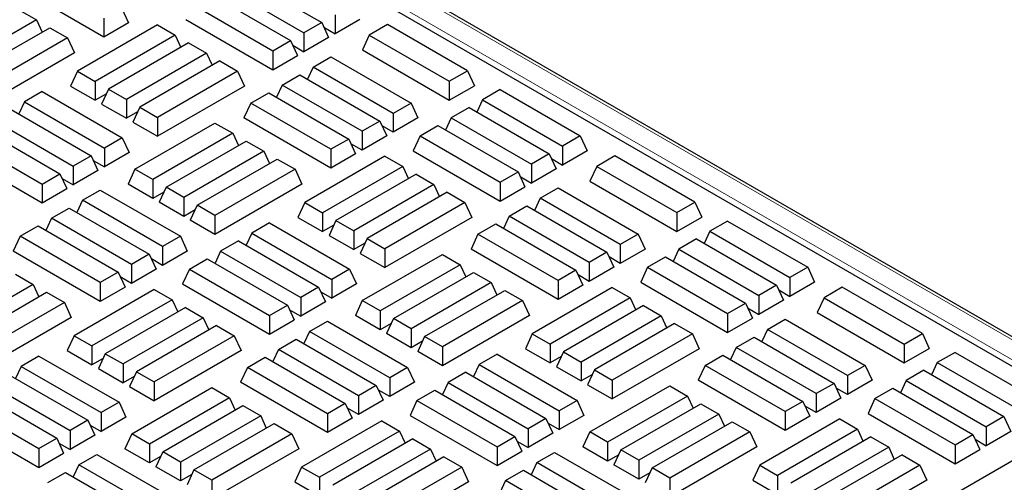
# Model space of a CAD drawing. Units: millimetres. Extents: x 0 to 420, y 0 to 297.
# Drawn here: x 313 to 334, y 162 to 173 of the extents above; entities that cross this region are included whole.
import ezdxf

# ---------------------------------------------------------------- set-up
doc = ezdxf.new("R2010")
doc.units = ezdxf.units.MM

msp = doc.modelspace()

# ---------------------------------------------------------------- linework, layer by layer
at = {"color": 8, "linetype": 'Continuous', "lineweight": 18}
for p, q in [((336.7582, 164.2841), (279.0611, 197.5919)), ((278.6818, 197.373), (336.3789, 164.0651))]:
    msp.add_line(p, q, dxfattribs=at)
at = {"color": 7, "linetype": 'Continuous', "lineweight": 25}
for p, q in [((336.8582, 164.294), (279.161, 197.6018)), ((336.4146, 163.8979), (278.4319, 197.3706)), ((317.714, 173.4903), (319.4716, 172.4757)), ((314.6888, 172.1579), (312.7796, 173.2601)), ((317.3234, 173.2649), (319.0811, 172.2502)), ((317.0305, 173.0957), (318.7881, 172.0811)), ((312.8196, 172.7576), (313.2102, 172.5321)), ((315.0793, 172.7975), (315.2309, 172.4709)), ((316.6399, 172.8703), (318.3975, 171.8556)), ((313.2102, 172.5321), (311.4526, 171.5175)), ((313.2102, 172.5321), (313.334, 172.2653)), ((314.6888, 172.572), (314.6888, 172.1579)), ((316.4883, 172.5437), (318.3975, 171.4415)), ((319.7646, 172.6448), (319.7646, 172.2307)), ((320.3067, 172.5437), (319.7646, 172.2307)), ((311.7456, 171.3483), (313.5032, 172.363)), ((313.5032, 172.363), (313.8937, 172.1375)), ((315.8661, 172.4235), (314.1085, 171.4089)), ((315.2309, 172.4709), (314.6888, 172.1579)), ((315.8661, 172.4235), (316.2566, 172.1981)), ((319.4716, 172.4757), (319.0811, 172.2502)), ((319.4716, 172.4757), (319.6232, 172.1491)), ((319.5197, 172.3721), (319.7646, 172.2307)), ((320.9148, 172.4317), (320.5149, 172.2008)), ((322.6724, 171.4171), (320.9148, 172.4317)), ((313.8937, 172.1375), (312.1361, 171.1229)), ((313.8937, 172.1375), (314.0453, 171.8109)), ((316.2566, 172.1981), (314.499, 171.1834)), ((316.2566, 172.1981), (316.3804, 171.9313)), ((318.3975, 171.8556), (318.7881, 172.0811)), ((318.7881, 172.0811), (318.9396, 171.7545)), ((319.0811, 172.2502), (319.0811, 171.8361)), ((319.6232, 172.1491), (319.0811, 171.8361)), ((320.5149, 172.2008), (320.3633, 171.8742)), ((320.5149, 172.2008), (322.2725, 171.1862)), ((316.5496, 172.029), (314.792, 171.0143)), ((316.5496, 172.029), (316.9402, 171.8035)), ((318.3975, 171.8556), (318.3975, 171.4415)), ((318.8361, 171.9775), (319.0811, 171.8361)), ((320.3633, 171.8742), (322.2725, 170.772)), ((314.0453, 171.8109), (312.1361, 170.7088)), ((316.9402, 171.8035), (315.1825, 170.7888)), ((317.2332, 171.6344), (315.4755, 170.6197)), ((316.9402, 171.8035), (317.064, 171.5367)), ((317.2332, 171.6344), (317.6237, 171.4089)), ((318.3975, 171.4415), (318.9396, 171.7545)), ((319.2833, 171.498), (319.6739, 171.7235)), ((319.6739, 171.7235), (321.4315, 170.7088)), ((314.1085, 171.4089), (313.9569, 171.0823)), ((314.1085, 171.4089), (314.499, 171.1834)), ((317.6237, 171.4089), (315.8661, 170.3943)), ((317.6237, 171.4089), (317.7753, 171.0823)), ((319.2833, 171.498), (319.1595, 171.2312)), ((321.0409, 170.4834), (319.2833, 171.498)), ((322.2725, 171.1862), (322.6724, 171.4171)), ((322.6724, 171.4171), (322.824, 171.0904)), ((314.499, 171.1834), (314.499, 170.7693)), ((318.5998, 171.1034), (318.9903, 171.3289)), ((318.9903, 171.3289), (320.7479, 170.3142)), ((322.2725, 171.1862), (322.2725, 170.772)), ((313.9569, 171.0823), (314.499, 170.7693)), ((314.792, 171.0143), (314.6404, 170.6877)), ((314.792, 171.0143), (315.1825, 170.7888)), ((317.7753, 171.0823), (315.8661, 169.9801)), ((318.5998, 171.1034), (318.476, 170.8366)), ((320.3574, 170.0888), (318.5998, 171.1034)), ((322.2725, 170.772), (322.824, 171.0904)), ((323.3897, 171.003), (322.9992, 170.7775)), ((323.3897, 171.003), (325.1473, 169.9883)), ((313.3346, 170.9622), (312.9441, 170.7367)), ((313.3346, 170.9622), (315.0923, 169.9475)), ((314.7439, 170.9107), (314.499, 170.7693)), ((315.1825, 170.7888), (315.1825, 170.3747)), ((317.9162, 170.7088), (318.3068, 170.9343)), ((318.3068, 170.9343), (320.0644, 169.9196)), ((322.9992, 170.7775), (322.8753, 170.5107)), ((322.9992, 170.7775), (324.7568, 169.7629)), ((312.6511, 170.5676), (314.4087, 169.5529)), ((312.9441, 170.7367), (312.8203, 170.4699)), ((312.9441, 170.7367), (314.7017, 169.7221)), ((314.6404, 170.6877), (315.1825, 170.3747)), ((315.4755, 170.6197), (315.324, 170.2931)), ((315.4755, 170.6197), (315.8661, 170.3943)), ((317.9162, 170.7088), (317.7647, 170.3822)), ((319.6739, 169.6942), (317.9162, 170.7088)), ((321.4315, 170.7088), (321.0409, 170.4834)), ((321.4315, 170.7088), (321.583, 170.3822)), ((322.7062, 170.6084), (322.3156, 170.3829)), ((322.7062, 170.6084), (324.4638, 169.5938)), ((312.2606, 170.3421), (314.0182, 169.3275)), ((315.4275, 170.5161), (315.1825, 170.3747)), ((315.8661, 170.3943), (315.8661, 169.9801)), ((319.6739, 169.2801), (317.7647, 170.3822)), ((321.0409, 170.4834), (321.0409, 170.0693)), ((321.583, 170.3822), (321.0409, 170.0693)), ((322.3156, 170.3829), (322.1918, 170.1161)), ((322.3156, 170.3829), (324.0732, 169.3683)), ((311.9676, 170.173), (313.7252, 169.1583)), ((315.324, 170.2931), (315.8661, 169.9801)), ((315.3707, 169.2556), (317.1283, 170.2703)), ((317.1283, 170.2703), (317.5188, 170.0448)), ((320.7479, 170.3142), (320.3574, 170.0888)), ((320.7479, 170.3142), (320.8995, 169.9876)), ((321.0409, 170.0693), (320.796, 170.2106)), ((321.6321, 169.9883), (322.0226, 170.2138)), ((322.0226, 170.2138), (323.7802, 169.1992)), ((311.577, 169.9475), (313.3346, 168.9329)), ((315.0923, 169.9475), (314.7017, 169.7221)), ((315.0923, 169.9475), (315.2438, 169.6209)), ((317.5188, 170.0448), (315.7612, 169.0302)), ((317.5188, 170.0448), (317.6426, 169.778)), ((320.0644, 169.9196), (319.6739, 169.6942)), ((320.0644, 169.9196), (320.216, 169.593)), ((320.3574, 170.0888), (320.3574, 169.6747)), ((320.8995, 169.9876), (320.3574, 169.6747)), ((321.6321, 169.9883), (321.4805, 169.6617)), ((321.6321, 169.9883), (323.3897, 168.9737)), ((325.1473, 169.9883), (324.7568, 169.7629)), ((325.1473, 169.9883), (325.2989, 169.6617)), ((314.7017, 169.7221), (314.7017, 169.308)), ((316.0542, 168.861), (317.8118, 169.8757)), ((317.8118, 169.8757), (318.2023, 169.6502)), ((319.6739, 169.6942), (319.6739, 169.2801)), ((320.3574, 169.6747), (320.1125, 169.8161)), ((324.7568, 169.7629), (324.7568, 169.3488)), ((311.4255, 169.6209), (313.3346, 168.5188)), ((314.4087, 169.5529), (314.0182, 169.3275)), ((314.4087, 169.5529), (314.5603, 169.2263)), ((315.2438, 169.6209), (314.7017, 169.308)), ((318.2023, 169.6502), (316.4447, 168.6356)), ((316.7377, 168.4664), (318.4953, 169.4811)), ((318.2023, 169.6502), (318.3262, 169.3834)), ((318.4953, 169.4811), (318.8859, 169.2556)), ((320.8583, 169.5416), (319.1006, 168.527)), ((320.216, 169.593), (319.6739, 169.2801)), ((320.8583, 169.5416), (321.2488, 169.3162)), ((321.4805, 169.6617), (323.3897, 168.5596)), ((324.4638, 169.5938), (324.0732, 169.3683)), ((324.4638, 169.5938), (324.6154, 169.2671)), ((324.5118, 169.4902), (324.7568, 169.3488)), ((325.2989, 169.6617), (324.7568, 169.3488)), ((325.907, 169.5498), (325.507, 169.3189)), ((327.6646, 168.5351), (325.907, 169.5498)), ((314.0182, 169.3275), (314.0182, 168.9134)), ((314.4568, 169.4493), (314.7017, 169.308)), ((315.3707, 169.2556), (315.2191, 168.929)), ((315.7612, 169.0302), (315.3707, 169.2556)), ((318.8859, 169.2556), (317.1283, 168.241)), ((318.8859, 169.2556), (319.0375, 168.929)), ((321.2488, 169.3162), (319.4912, 168.3015)), ((321.2488, 169.3162), (321.3726, 169.0494)), ((324.0732, 169.3683), (324.0732, 168.9542)), ((324.6154, 169.2671), (324.0732, 168.9542)), ((325.507, 169.3189), (325.3555, 168.9923)), ((325.507, 169.3189), (327.2646, 168.3042)), ((313.3346, 168.9329), (313.7252, 169.1583)), ((313.7252, 169.1583), (313.8768, 168.8317)), ((313.7733, 169.0548), (314.0182, 168.9134)), ((314.5603, 169.2263), (314.0182, 168.9134)), ((315.7612, 169.0302), (315.7612, 168.6161)), ((321.5418, 169.147), (319.7842, 168.1324)), ((321.5418, 169.147), (321.9323, 168.9216)), ((323.3897, 168.9737), (323.7802, 169.1992)), ((323.7802, 169.1992), (323.9318, 168.8725)), ((323.8283, 169.0956), (324.0732, 168.9542)), ((313.3346, 168.9329), (313.3346, 168.5188)), ((313.3346, 168.5188), (313.8768, 168.8317)), ((315.7612, 168.6161), (315.2191, 168.929)), ((316.0542, 168.861), (315.9026, 168.5344)), ((316.4447, 168.6356), (316.0542, 168.861)), ((319.0375, 168.929), (317.1283, 167.8269)), ((321.9323, 168.9216), (320.1747, 167.9069)), ((321.9323, 168.9216), (322.0562, 168.6548)), ((323.3897, 168.9737), (323.3897, 168.5596)), ((323.3897, 168.5596), (323.9318, 168.8725)), ((324.2684, 168.6202), (324.659, 168.8456)), ((324.659, 168.8456), (326.4166, 167.831)), ((325.3555, 168.9923), (327.2646, 167.8901)), ((314.2204, 168.5753), (314.611, 168.8007)), ((314.611, 168.8007), (316.3686, 167.7861)), ((316.0061, 168.7574), (315.7612, 168.6161)), ((316.4447, 168.6356), (316.4447, 168.2215)), ((322.2253, 168.7524), (320.4677, 167.7378)), ((322.2253, 168.7524), (322.6159, 168.527)), ((324.2684, 168.6202), (324.1446, 168.3534)), ((326.026, 167.6055), (324.2684, 168.6202)), ((313.5369, 168.1807), (313.9274, 168.4061)), ((313.9274, 168.4061), (315.685, 167.3915)), ((314.2204, 168.5753), (314.0966, 168.3085)), ((315.978, 167.5606), (314.2204, 168.5753)), ((316.4447, 168.2215), (315.9026, 168.5344)), ((316.7377, 168.4664), (316.5862, 168.1398)), ((317.1283, 168.241), (316.7377, 168.4664)), ((319.1006, 168.527), (318.9491, 168.2004)), ((319.1006, 168.527), (319.4912, 168.3015)), ((322.6159, 168.527), (320.8583, 167.5123)), ((322.6159, 168.527), (322.7674, 168.2004)), ((323.5849, 168.2256), (323.9754, 168.451)), ((323.9754, 168.451), (325.733, 167.4364)), ((327.2646, 168.3042), (327.6646, 168.5351)), ((327.6646, 168.5351), (327.8162, 168.2085)), ((313.5369, 168.1807), (313.4131, 167.9139)), ((315.2945, 167.166), (313.5369, 168.1807)), ((316.6897, 168.3628), (316.4447, 168.2215)), ((317.1283, 168.241), (317.1283, 167.8269)), ((318.9491, 168.2004), (319.4912, 167.8874)), ((319.4912, 168.3015), (319.4912, 167.8874)), ((322.7674, 168.2004), (320.8583, 167.0982)), ((323.5849, 168.2256), (323.4611, 167.9588)), ((325.3425, 167.2109), (323.5849, 168.2256)), ((327.2646, 168.3042), (327.2646, 167.8901)), ((327.2646, 167.8901), (327.8162, 168.2085)), ((312.8534, 167.7861), (313.2439, 168.0115)), ((313.2439, 168.0115), (315.0015, 166.9969)), ((317.1283, 167.8269), (316.5862, 168.1398)), ((318.3268, 168.0803), (317.9363, 167.8548)), ((318.3268, 168.0803), (320.0844, 167.0656)), ((319.7361, 168.0288), (319.4912, 167.8874)), ((319.7842, 168.1324), (319.6326, 167.8058)), ((319.7842, 168.1324), (320.1747, 167.9069)), ((322.9013, 167.831), (323.2919, 168.0564)), ((323.2919, 168.0564), (325.0495, 167.0418)), ((328.3819, 168.1211), (327.9913, 167.8956)), ((328.3819, 168.1211), (330.1395, 167.1064)), ((312.8534, 167.7861), (312.7018, 167.4595)), ((314.611, 166.7714), (312.8534, 167.7861)), ((316.3686, 167.7861), (315.978, 167.5606)), ((316.3686, 167.7861), (316.5202, 167.4595)), ((317.9363, 167.8548), (317.8125, 167.588)), ((317.9363, 167.8548), (319.6939, 166.8402)), ((319.6326, 167.8058), (320.1747, 167.4928)), ((320.1747, 167.9069), (320.1747, 167.4928)), ((320.4677, 167.7378), (320.3161, 167.4112)), ((320.4677, 167.7378), (320.8583, 167.5123)), ((322.9013, 167.831), (322.7498, 167.5044)), ((324.659, 166.8163), (322.9013, 167.831)), ((326.4166, 167.831), (326.026, 167.6055)), ((326.4166, 167.831), (326.5681, 167.5044)), ((327.6983, 167.7265), (327.3078, 167.501)), ((327.6983, 167.7265), (329.456, 166.7118)), ((327.9913, 167.8956), (327.8675, 167.6288)), ((327.9913, 167.8956), (329.7489, 166.881)), ((315.978, 167.5606), (315.978, 167.1465)), ((317.6433, 167.6857), (317.2527, 167.4602)), ((317.6433, 167.6857), (319.4009, 166.671)), ((320.4196, 167.6342), (320.1747, 167.4928)), ((320.8583, 167.5123), (320.8583, 167.0982)), ((326.026, 167.6055), (326.026, 167.1914)), ((314.611, 166.3573), (312.7018, 167.4595)), ((315.685, 167.3915), (315.2945, 167.166)), ((315.685, 167.3915), (315.8366, 167.0649)), ((316.5202, 167.4595), (315.978, 167.1465)), ((316.5692, 167.0656), (316.9597, 167.2911)), ((316.9597, 167.2911), (318.7174, 166.2764)), ((317.2527, 167.4602), (317.1289, 167.1934)), ((317.2527, 167.4602), (319.0104, 166.4456)), ((320.3161, 167.4112), (320.8583, 167.0982)), ((320.3628, 166.3737), (322.1204, 167.3884)), ((322.1204, 167.3884), (322.511, 167.1629)), ((324.659, 166.4022), (322.7498, 167.5044)), ((325.733, 167.4364), (325.3425, 167.2109)), ((325.733, 167.4364), (325.8846, 167.1098)), ((326.026, 167.1914), (325.7811, 167.3328)), ((326.5681, 167.5044), (326.026, 167.1914)), ((326.6243, 167.1064), (327.0148, 167.3319)), ((327.0148, 167.3319), (328.7724, 166.3172)), ((327.3078, 167.501), (327.184, 167.2342)), ((327.3078, 167.501), (329.0654, 166.4864)), ((315.2945, 167.166), (315.2945, 166.7519)), ((315.978, 167.1465), (315.7331, 167.2879)), ((322.511, 167.1629), (320.7534, 166.1482)), ((322.511, 167.1629), (322.6348, 166.8961)), ((325.3425, 167.2109), (325.3425, 166.7968)), ((325.8846, 167.1098), (325.3425, 166.7968)), ((326.6243, 167.1064), (326.4727, 166.7798)), ((326.6243, 167.1064), (328.3819, 166.0918)), ((330.1395, 167.1064), (329.7489, 166.881)), ((330.1395, 167.1064), (330.2911, 166.7798)), ((312.7489, 166.9529), (313.1395, 166.7275)), ((315.0015, 166.9969), (314.611, 166.7714)), ((315.0015, 166.9969), (315.1531, 166.6703)), ((315.2945, 166.7519), (315.0496, 166.8933)), ((315.8366, 167.0649), (315.2945, 166.7519)), ((316.5692, 167.0656), (316.4176, 166.739)), ((316.5692, 167.0656), (318.3268, 166.051)), ((320.0844, 167.0656), (319.6939, 166.8402)), ((320.0844, 167.0656), (320.236, 166.739)), ((321.0464, 165.9791), (322.804, 166.9938)), ((322.804, 166.9938), (323.1945, 166.7683)), ((325.0495, 167.0418), (324.659, 166.8163)), ((325.0495, 167.0418), (325.2011, 166.7152)), ((325.3425, 166.7968), (325.0976, 166.9382)), ((329.7489, 166.881), (329.7489, 166.4669)), ((313.1395, 166.7275), (311.3818, 165.7128)), ((313.1395, 166.7275), (313.2633, 166.4607)), ((314.611, 166.7714), (314.611, 166.3573)), ((315.1531, 166.6703), (314.611, 166.3573)), ((316.4176, 166.739), (318.3268, 165.6368)), ((319.4009, 166.671), (319.0104, 166.4456)), ((319.4009, 166.671), (319.5525, 166.3444)), ((319.6939, 166.8402), (319.6939, 166.426)), ((320.236, 166.739), (319.6939, 166.426)), ((323.1945, 166.7683), (321.4369, 165.7537)), ((323.1945, 166.7683), (323.3183, 166.5015)), ((325.8504, 166.6597), (324.0928, 165.6451)), ((324.659, 166.8163), (324.659, 166.4022)), ((325.2011, 166.7152), (324.659, 166.4022)), ((325.8504, 166.6597), (326.241, 166.4343)), ((326.4727, 166.7798), (328.3819, 165.6777)), ((329.456, 166.7118), (329.0654, 166.4864)), ((329.456, 166.7118), (329.6075, 166.3852)), ((330.2911, 166.7798), (329.7489, 166.4669)), ((330.8992, 166.6679), (330.4992, 166.437)), ((332.6568, 165.6532), (330.8992, 166.6679)), ((311.6748, 165.5437), (313.4325, 166.5583)), ((313.4325, 166.5583), (313.823, 166.3329)), ((315.7954, 166.6189), (314.0378, 165.6042)), ((315.7954, 166.6189), (316.1859, 166.3934)), ((319.0104, 166.4456), (319.0104, 166.0314)), ((319.449, 166.5674), (319.6939, 166.426)), ((321.7299, 165.5845), (323.4875, 166.5992)), ((323.4875, 166.5992), (323.8781, 166.3737)), ((326.241, 166.4343), (324.4834, 165.4196)), ((326.241, 166.4343), (326.3648, 166.1674)), ((329.0654, 166.4864), (329.0654, 166.0723)), ((329.504, 166.6082), (329.7489, 166.4669)), ((330.4992, 166.437), (330.3476, 166.1104)), ((330.4992, 166.437), (332.2568, 165.4223)), ((313.823, 166.3329), (312.0654, 165.3182)), ((313.823, 166.3329), (313.9746, 166.0063)), ((316.1859, 166.3934), (314.4283, 165.3788)), ((316.4789, 166.2243), (314.7213, 165.2096)), ((316.1859, 166.3934), (316.3097, 166.1266)), ((316.4789, 166.2243), (316.8695, 165.9988)), ((318.3268, 166.051), (318.7174, 166.2764)), ((318.7174, 166.2764), (318.8689, 165.9498)), ((319.5525, 166.3444), (319.0104, 166.0314)), ((320.3628, 166.3737), (320.2113, 166.0471)), ((320.7534, 166.1482), (320.3628, 166.3737)), ((323.8781, 166.3737), (322.1204, 165.3591)), ((323.8781, 166.3737), (324.0296, 166.0471)), ((326.534, 166.2651), (324.7764, 165.2505)), ((326.534, 166.2651), (326.9245, 166.0397)), ((328.3819, 166.0918), (328.7724, 166.3172)), ((328.7724, 166.3172), (328.924, 165.9906)), ((328.8205, 166.2137), (329.0654, 166.0723)), ((329.6075, 166.3852), (329.0654, 166.0723)), ((313.9746, 166.0063), (312.0654, 164.9041)), ((316.8695, 165.9988), (315.1118, 164.9842)), ((316.8695, 165.9988), (316.9933, 165.732)), ((318.3268, 166.051), (318.3268, 165.6368)), ((318.7654, 166.1728), (319.0104, 166.0314)), ((320.7534, 165.7341), (320.2113, 166.0471)), ((320.7534, 166.1482), (320.7534, 165.7341)), ((324.0296, 166.0471), (322.1204, 164.9449)), ((326.9245, 166.0397), (325.1669, 165.025)), ((326.9245, 166.0397), (327.0483, 165.7728)), ((328.3819, 166.0918), (328.3819, 165.6777)), ((330.3476, 166.1104), (332.2568, 165.0082)), ((317.1624, 165.8297), (315.4048, 164.815)), ((317.1624, 165.8297), (317.553, 165.6042)), ((318.3268, 165.6368), (318.8689, 165.9498)), ((319.2055, 165.6974), (319.5961, 165.9229)), ((319.5961, 165.9229), (321.3537, 164.9083)), ((320.9983, 165.8755), (320.7534, 165.7341)), ((321.0464, 165.9791), (320.8948, 165.6525)), ((321.4369, 165.7537), (321.0464, 165.9791)), ((327.2175, 165.8705), (325.4599, 164.8559)), ((327.2175, 165.8705), (327.608, 165.6451)), ((328.3819, 165.6777), (328.924, 165.9906)), ((329.2535, 165.7423), (329.6441, 165.9678)), ((329.6441, 165.9678), (331.4017, 164.9532)), ((314.0378, 165.6042), (313.8862, 165.2776)), ((314.0378, 165.6042), (314.4283, 165.3788)), ((317.553, 165.6042), (315.7954, 164.5896)), ((317.553, 165.6042), (317.7046, 165.2776)), ((319.2055, 165.6974), (319.0817, 165.4306)), ((320.9631, 164.6828), (319.2055, 165.6974)), ((321.4369, 165.3395), (320.8948, 165.6525)), ((321.4369, 165.7537), (321.4369, 165.3395)), ((321.7299, 165.5845), (321.5783, 165.2579)), ((322.1204, 165.3591), (321.7299, 165.5845)), ((324.0928, 165.6451), (323.9412, 165.3184)), ((324.0928, 165.6451), (324.4834, 165.4196)), ((327.608, 165.6451), (325.8504, 164.6304)), ((327.608, 165.6451), (327.7596, 165.3184)), ((328.57, 165.3477), (328.9605, 165.5732)), ((328.9605, 165.5732), (330.7181, 164.5586)), ((329.2535, 165.7423), (329.1297, 165.4755)), ((331.0111, 164.7277), (329.2535, 165.7423)), ((332.2568, 165.4223), (332.6568, 165.6532)), ((332.6568, 165.6532), (332.8084, 165.3266)), ((314.4283, 165.3788), (314.4283, 164.9647)), ((318.522, 165.3028), (318.9125, 165.5283)), ((318.9125, 165.5283), (320.6701, 164.5137)), ((321.6818, 165.4809), (321.4369, 165.3395)), ((322.1204, 165.3591), (322.1204, 164.9449)), ((324.4834, 165.4196), (324.4834, 165.0055)), ((328.57, 165.3477), (328.4462, 165.0809)), ((330.3276, 164.3331), (328.57, 165.3477)), ((332.2568, 165.4223), (332.2568, 165.0082)), ((313.2639, 165.1575), (312.8734, 164.9321)), ((313.2639, 165.1575), (315.0215, 164.1429)), ((313.8862, 165.2776), (314.4283, 164.9647)), ((314.7213, 165.2096), (314.5697, 164.883)), ((314.7213, 165.2096), (315.1118, 164.9842)), ((317.7046, 165.2776), (315.7954, 164.1755)), ((317.8385, 164.9083), (318.229, 165.1337)), ((318.229, 165.1337), (319.9866, 164.1191)), ((318.522, 165.3028), (318.3982, 165.036)), ((320.2796, 164.2882), (318.522, 165.3028)), ((322.1204, 164.9449), (321.5783, 165.2579)), ((323.319, 165.1983), (322.9284, 164.9729)), ((323.319, 165.1983), (325.0766, 164.1837)), ((323.9412, 165.3184), (324.4834, 165.0055)), ((324.7283, 165.1469), (324.4834, 165.0055)), ((324.7764, 165.2505), (324.6248, 164.9238)), ((324.7764, 165.2505), (325.1669, 165.025)), ((327.7596, 165.3184), (325.8504, 164.2163)), ((327.8864, 164.9532), (328.277, 165.1786)), ((328.277, 165.1786), (330.0346, 164.164)), ((332.2568, 165.0082), (332.8084, 165.3266)), ((333.374, 165.2392), (332.9835, 165.0137)), ((333.374, 165.2392), (335.1317, 164.2245)), ((312.8734, 164.9321), (312.7496, 164.6653)), ((312.8734, 164.9321), (314.631, 163.9174)), ((314.6732, 165.1061), (314.4283, 164.9647)), ((315.1118, 164.9842), (315.1118, 164.5701)), ((322.9284, 164.9729), (322.8046, 164.7061)), ((322.9284, 164.9729), (324.6861, 163.9582)), ((324.6248, 164.9238), (325.1669, 164.6109)), ((325.1669, 165.025), (325.1669, 164.6109)), ((327.8864, 164.9532), (327.7349, 164.6265)), ((329.6441, 163.9385), (327.8864, 164.9532)), ((331.4017, 164.9532), (331.0111, 164.7277)), ((331.4017, 164.9532), (331.5532, 164.6265)), ((332.9835, 165.0137), (332.8597, 164.7469)), ((332.9835, 165.0137), (334.7411, 163.9991)), ((312.5804, 164.7629), (314.338, 163.7483)), ((314.5697, 164.883), (315.1118, 164.5701)), ((315.3568, 164.7115), (315.1118, 164.5701)), ((315.4048, 164.815), (315.2533, 164.4884)), ((315.4048, 164.815), (315.7954, 164.5896)), ((317.8385, 164.9083), (317.6869, 164.5816)), ((319.5961, 163.8936), (317.8385, 164.9083)), ((321.3537, 164.9083), (320.9631, 164.6828)), ((321.3537, 164.9083), (321.5053, 164.5816)), ((322.6355, 164.8037), (322.2449, 164.5783)), ((322.6355, 164.8037), (324.3931, 163.7891)), ((325.4118, 164.7523), (325.1669, 164.6109)), ((325.4599, 164.8559), (325.3083, 164.5292)), ((325.4599, 164.8559), (325.8504, 164.6304)), ((331.0111, 164.7277), (331.0111, 164.3136)), ((332.6905, 164.8446), (332.3, 164.6191)), ((332.6905, 164.8446), (334.4481, 163.8299)), ((312.1899, 164.5375), (313.9475, 163.5228)), ((315.2533, 164.4884), (315.7954, 164.1755)), ((315.7954, 164.5896), (315.7954, 164.1755)), ((319.5961, 163.4795), (317.6869, 164.5816)), ((320.6701, 164.5137), (320.2796, 164.2882)), ((320.6701, 164.5137), (320.8217, 164.187)), ((320.9631, 164.6828), (320.9631, 164.2687)), ((321.5053, 164.5816), (320.9631, 164.2687)), ((322.2449, 164.5783), (322.1211, 164.3115)), ((322.2449, 164.5783), (324.0025, 163.5636)), ((325.3083, 164.5292), (325.8504, 164.2163)), ((325.355, 163.4918), (327.1126, 164.5064)), ((325.8504, 164.6304), (325.8504, 164.2163)), ((327.1126, 164.5064), (327.5032, 164.281)), ((329.6441, 163.5244), (327.7349, 164.6265)), ((330.7181, 164.5586), (330.3276, 164.3331)), ((330.7181, 164.5586), (330.8697, 164.2319)), ((331.5532, 164.6265), (331.0111, 164.3136)), ((332.3, 164.6191), (332.1762, 164.3523)), ((332.3, 164.6191), (334.0576, 163.6045)), ((311.8969, 164.3683), (313.6545, 163.3537)), ((315.2999, 163.451), (317.0576, 164.4656)), ((317.0576, 164.4656), (317.4481, 164.2402)), ((320.2796, 164.2882), (320.2796, 163.8741)), ((320.9631, 164.2687), (320.7182, 164.4101)), ((321.5614, 164.1837), (321.9519, 164.4091)), ((321.9519, 164.4091), (323.7095, 163.3945)), ((327.5032, 164.281), (325.7455, 163.2663)), ((327.5032, 164.281), (327.627, 164.0142)), ((330.3276, 164.3331), (330.3276, 163.919)), ((331.0111, 164.3136), (330.7662, 164.455)), ((331.6164, 164.2245), (332.007, 164.45)), ((332.007, 164.45), (333.7646, 163.4353)), ((311.5063, 164.1429), (313.2639, 163.1282)), ((315.0215, 164.1429), (314.631, 163.9174)), ((315.0215, 164.1429), (315.1731, 163.8163)), ((317.4481, 164.2402), (315.6905, 163.2255)), ((315.9835, 163.0564), (317.7411, 164.071)), ((317.4481, 164.2402), (317.5719, 163.9733)), ((317.7411, 164.071), (318.1316, 163.8456)), ((319.9866, 164.1191), (319.5961, 163.8936)), ((319.9866, 164.1191), (320.1382, 163.7924)), ((320.8217, 164.187), (320.2796, 163.8741)), ((321.5614, 164.1837), (321.4098, 163.8571)), ((321.5614, 164.1837), (323.319, 163.169)), ((325.0766, 164.1837), (324.6861, 163.9582)), ((325.0766, 164.1837), (325.2282, 163.8571)), ((326.0385, 163.0972), (327.7962, 164.1118)), ((327.7962, 164.1118), (328.1867, 163.8864)), ((330.0346, 164.164), (329.6441, 163.9385)), ((330.0346, 164.164), (330.1862, 163.8373)), ((330.3276, 163.919), (330.0827, 164.0604)), ((330.8697, 164.2319), (330.3276, 163.919)), ((331.6164, 164.2245), (331.4649, 163.8979)), ((331.6164, 164.2245), (333.374, 163.2099)), ((277.7247, 130.017), (336.4146, 163.8979)), ((314.631, 163.9174), (314.631, 163.5033)), ((318.1316, 163.8456), (316.374, 162.8309)), ((318.1316, 163.8456), (318.2555, 163.5788)), ((319.5961, 163.8936), (319.5961, 163.4795)), ((320.2796, 163.8741), (320.0347, 164.0155)), ((321.4098, 163.8571), (323.319, 162.7549)), ((324.6861, 163.9582), (324.6861, 163.5441)), ((325.2282, 163.8571), (324.6861, 163.5441)), ((328.1867, 163.8864), (326.4291, 162.8717)), ((328.1867, 163.8864), (328.3105, 163.6196)), ((329.6441, 163.9385), (329.6441, 163.5244)), ((330.1862, 163.8373), (329.6441, 163.5244)), ((331.4649, 163.8979), (333.374, 162.7957)), ((311.3547, 163.8163), (313.2639, 162.7141)), ((314.338, 163.7483), (313.9475, 163.5228)), ((314.338, 163.7483), (314.4896, 163.4217)), ((314.3861, 163.6447), (314.631, 163.5033)), ((315.1731, 163.8163), (314.631, 163.5033)), ((316.667, 162.6618), (318.4246, 163.6764)), ((318.4246, 163.6764), (318.8152, 163.451)), ((320.7875, 163.737), (319.0299, 162.7223)), ((320.1382, 163.7924), (319.5961, 163.4795)), ((320.7875, 163.737), (321.1781, 163.5115)), ((324.3931, 163.7891), (324.0025, 163.5636)), ((324.3931, 163.7891), (324.5446, 163.4625)), ((324.4411, 163.6855), (324.6861, 163.5441)), ((326.7221, 162.7026), (328.4797, 163.7172)), ((328.4797, 163.7172), (328.8702, 163.4918)), ((330.8426, 163.7778), (329.085, 162.7631)), ((330.8426, 163.7778), (331.2331, 163.5523)), ((334.4481, 163.8299), (334.0576, 163.6045)), ((334.4481, 163.8299), (334.5997, 163.5033)), ((313.9475, 163.5228), (313.9475, 163.1087)), ((314.4896, 163.4217), (313.9475, 163.1087)), ((315.2999, 163.451), (315.1484, 163.1243)), ((315.6905, 163.2255), (315.2999, 163.451)), ((318.8152, 163.451), (317.0576, 162.4363)), ((318.8152, 163.451), (318.9667, 163.1243)), ((321.1781, 163.5115), (319.4205, 162.4969)), ((321.1781, 163.5115), (321.3019, 163.2447)), ((324.0025, 163.5636), (324.0025, 163.1495)), ((324.5446, 163.4625), (324.0025, 163.1495)), ((325.355, 163.4918), (325.2034, 163.1652)), ((325.7455, 163.2663), (325.355, 163.4918)), ((328.8702, 163.4918), (327.1126, 162.4771)), ((328.8702, 163.4918), (329.0218, 163.1652)), ((331.2331, 163.5523), (329.4755, 162.5377)), ((331.2331, 163.5523), (331.357, 163.2855)), ((333.374, 163.2099), (333.7646, 163.4353)), ((333.7646, 163.4353), (333.9162, 163.1087)), ((334.0576, 163.6045), (334.0576, 163.1903)), ((334.5997, 163.5033), (334.0576, 163.1903)), ((313.2639, 163.1282), (313.6545, 163.3537)), ((313.6545, 163.3537), (313.806, 163.0271)), ((313.7025, 163.2501), (313.9475, 163.1087)), ((315.6905, 163.2255), (315.6905, 162.8114)), ((321.4711, 163.3424), (319.7135, 162.3277)), ((321.4711, 163.3424), (321.8616, 163.1169)), ((323.319, 163.169), (323.7095, 163.3945)), ((323.7095, 163.3945), (323.8611, 163.0679)), ((323.7576, 163.2909), (324.0025, 163.1495)), ((325.7455, 163.2663), (325.7455, 162.8522)), ((331.5261, 163.3832), (329.7685, 162.3685)), ((331.5261, 163.3832), (331.9167, 163.1577)), ((333.374, 163.2099), (333.374, 162.7957)), ((333.8127, 163.3317), (334.0576, 163.1903)), ((313.2639, 163.1282), (313.2639, 162.7141)), ((313.2639, 162.7141), (313.806, 163.0271)), ((314.1426, 162.7747), (314.5332, 163.0002)), ((314.5332, 163.0002), (316.2908, 161.9855)), ((315.6905, 162.8114), (315.1484, 163.1243)), ((315.9835, 163.0564), (315.8319, 162.7297)), ((316.374, 162.8309), (315.9835, 163.0564)), ((318.9667, 163.1243), (317.0576, 162.0222)), ((321.8616, 163.1169), (320.104, 162.1023)), ((321.8616, 163.1169), (321.9854, 162.8501)), ((323.319, 163.169), (323.319, 162.7549)), ((323.319, 162.7549), (323.8611, 163.0679)), ((324.1906, 162.8196), (324.5812, 163.0451)), ((324.5812, 163.0451), (326.3388, 162.0304)), ((325.7455, 162.8522), (325.2034, 163.1652)), ((325.9905, 162.9936), (325.7455, 162.8522)), ((326.0385, 163.0972), (325.887, 162.7706)), ((326.4291, 162.8717), (326.0385, 163.0972)), ((329.0218, 163.1652), (327.1126, 162.063)), ((331.9167, 163.1577), (330.1591, 162.1431)), ((332.2097, 162.9886), (330.4521, 161.9739)), ((331.9167, 163.1577), (332.0405, 162.8909)), ((332.2097, 162.9886), (332.6002, 162.7631)), ((333.374, 162.7957), (333.9162, 163.1087)), ((314.1426, 162.7747), (314.0188, 162.5079)), ((315.9003, 161.7601), (314.1426, 162.7747)), ((315.9354, 162.9528), (315.6905, 162.8114)), ((316.374, 162.8309), (316.374, 162.4168)), ((322.1546, 162.9478), (320.397, 161.9331)), ((322.1546, 162.9478), (322.5452, 162.7223)), ((324.1906, 162.8196), (324.0668, 162.5528)), ((325.9482, 161.805), (324.1906, 162.8196)), ((326.4291, 162.4576), (325.887, 162.7706)), ((326.4291, 162.8717), (326.4291, 162.4576)), ((329.085, 162.7631), (328.9334, 162.4365)), ((329.085, 162.7631), (329.4755, 162.5377)), ((332.6002, 162.7631), (330.8426, 161.7485)), ((332.6002, 162.7631), (332.7518, 162.4365)), ((313.4591, 162.3801), (313.8497, 162.6056)), ((313.8497, 162.6056), (315.6073, 161.5909)), ((316.374, 162.4168), (315.8319, 162.7297)), ((316.6189, 162.5582), (316.374, 162.4168)), ((316.667, 162.6618), (316.5154, 162.3352)), ((317.0576, 162.4363), (316.667, 162.6618)), ((319.0299, 162.7223), (318.8784, 162.3957)), ((319.0299, 162.7223), (319.4205, 162.4969)), ((322.5452, 162.7223), (320.7875, 161.7077)), ((322.5452, 162.7223), (322.6967, 162.3957)), ((323.5071, 162.425), (323.8976, 162.6505)), ((323.8976, 162.6505), (325.6553, 161.6358)), ((326.674, 162.599), (326.4291, 162.4576)), ((326.7221, 162.7026), (326.5705, 162.376)), ((327.1126, 162.4771), (326.7221, 162.7026)), ((329.4755, 162.5377), (329.4755, 162.1236)), ((317.0576, 162.4363), (317.0576, 162.0222)), ((318.8784, 162.3957), (319.4205, 162.0827)), ((319.4205, 162.4969), (319.4205, 162.0827)), ((322.6967, 162.3957), (320.7875, 161.2936)), ((323.5071, 162.425), (323.3833, 162.1582)), ((325.2647, 161.4104), (323.5071, 162.425)), ((327.1126, 162.4771), (327.1126, 162.063)), ((328.9334, 162.4365), (329.4755, 162.1236)), ((332.7518, 162.4365), (330.8426, 161.3344))]:
    msp.add_line(p, q, dxfattribs=at)

doc.saveas('drawing.dxf')
